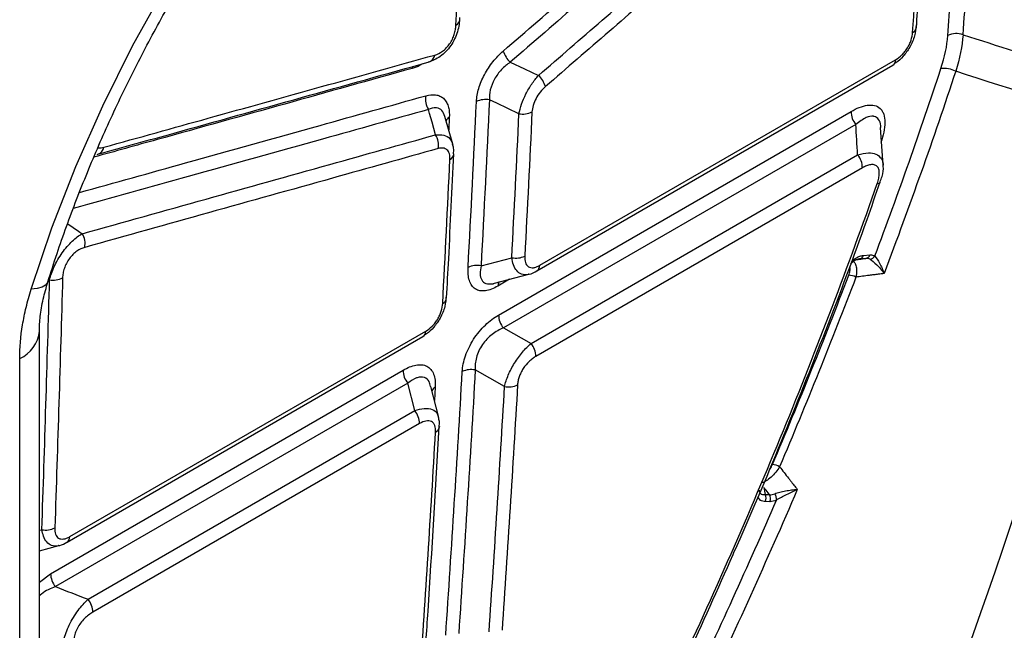
# Model space of a CAD drawing. Units: millimetres. Extents: x 283 to 1991, y 388 to 1377.
# Drawn here: x 1873 to 1946, y 609 to 654 of the extents above; entities that cross this region are included whole.
import ezdxf

# ---------------------------------------------------------------- set-up
doc = ezdxf.new("R2010")
doc.units = ezdxf.units.MM
doc.header["$LTSCALE"] = 5
doc.layers.get('0').update_dxf_attribs({"color": 250})
doc.layers.add('3012396', color=7, linetype='Continuous')

# ---------------------------------------------------------------- blocks, each defined once
blk = doc.blocks.new('1411137_001_ISO_view')
for p, q in [((227.975, -103.021), (228.041, -103.007)), ((236.257, -118.103), (262.692, -102.843)), ((236.051, -118.513), (262.486, -103.252)), ((233.207, -121.793), (259.377, -106.686)), ((229.81, -109.11), (229.216, -107.046)), ((229.547, -107.115), (229.502, -108.041)), ((259.729, -107.648), (233.56, -122.755)), ((261.759, -110.676), (261.567, -107.865)), ((203.387, -109.873), (203.456, -109.859)), ((229.885, -109.841), (229.886, -109.826)), ((235.613, -123.908), (259.869, -109.906)), ((260.221, -110.868), (235.966, -124.871)), ((231.905, -118.141), (234.183, -117.539)), ((260.488, -117.592), (260.001, -117.634)), ((260.297, -117.37), (260.784, -117.328)), ((232.901, -119.44), (235.454, -118.766)), ((234.023, -119.144), (233.156, -119.644)), ((233.56, -122.755), (235.613, -123.908)), ((199.108, -153.475), (199.108, -122.985)), ((201.158, -138.656), (227.592, -123.396)), ((201.364, -138.247), (227.798, -122.986)), ((197.643, -155.516), (197.643, -125.026)), ((199.942, -140.997), (226.112, -125.89)), ((233.651, -127.098), (231.474, -125.875)), ((226.464, -126.851), (200.295, -141.959)), ((226.978, -128.893), (226.464, -126.851)), ((228.759, -129.399), (228.177, -127.09)), ((228.497, -127.161), (228.439, -128.133)), ((202.722, -142.896), (226.978, -128.893)), ((227.33, -129.856), (203.075, -143.859)), ((228.816, -130.071), (228.815, -130.094)), ((252.992, -135.121), (253.324, -135.126)), ((253.35, -135.654), (253.018, -135.649)), ((199.108, -137.776), (199.289, -137.729)), ((199.108, -139.289), (200.558, -138.909)), ((199.143, -139.28), (199.108, -139.3)), ((199.108, -141.619), (199.942, -140.997))]:
    blk.add_line(p, q)
at = {"flags": 128}
for points in [[(198.493, -119.884), (200.039, -115.328), (201.816, -110.78), (203.816, -106.267), (206.026, -101.813), (208.435, -97.444)], [(264.239, -100.432), (264.239, -100.409), (264.239, -100.39)], [(234.069, -103.03), (235.119, -103.518), (236.169, -104.005)], [(226.842, -103.338), (226.825, -103.379), (226.793, -103.485)], [(234.721, -106.847), (233.065, -106.076), (232.525, -105.825)], [(228.531, -108.414), (228.261, -107.477), (228.079, -106.845), (227.991, -106.539)], [(201.216, -115.023), (201.998, -115.562), (202.279, -115.755)], [(199.729, -119.338), (199.709, -119.391), (199.559, -119.578), (199.302, -119.725), (198.944, -119.828), (198.493, -119.884)]]:
    blk.add_lwpolyline(points, dxfattribs=at)
for centre, radius, start, end in [((229.821, -99.812), 0.515, 295.15966, 353.58696), ((263.741, -100.359), 0.503, 294.15185, 351.62495), ((267.211, -102.39), 1.489, 71.00943, 115.60784), ((235.388, -101.637), 1.918, 196.96114, 226.56095), ((227.831, -102.382), 0.66, 288.58233, 350.53454), ((262.211, -102.858), 0.48, 304.8122, 1.79787), ((266.21, -105.6), 2.118, 63.74158, 94.14652), ((234.851, -105.397), 1.917, 16.90865, 46.54836), ((229.097, -105.805), 1.327, 167.46883, 213.56282), ((232.222, -107.243), 1.449, 77.95455, 117.19413), ((235.024, -105.43), 1.448, 257.93505, 297.19144), ((260.876, -106.683), 1.499, 180.13927, 220.08408), ((229.833, -107.655), 0.61, 117.87871, 152.15215), ((-154.76, 4.901), 449.144, 338.77035, 345.46625), ((227.426, -109.148), 1.326, 347.42621, 33.58223), ((-156.226, 5.898), 456.302, 338.77035, 345.46625), ((203.242, -109.233), 0.661, 288.84024, 350.7813), ((229.37, -109.765), 0.521, 295.36964, 351.59153), ((258.723, -110.871), 1.498, 0.08392, 40.09148), ((261.338, -111.763), 0.266, 267.61679, 327.24878), ((201.171, -116.488), 1.328, 347.62006, 33.526), ((234.49, -116.133), 1.439, 257.67866, 297.17329), ((259.928, -117.256), 0.386, 280.90403, 342.78814), ((260.415, -117.214), 0.386, 280.90224, 342.78011), ((260.7, -117.122), 0.536, 279.55533, 327.59038), ((231.597, -119.547), 1.438, 77.65966, 117.17342), ((235.777, -118.118), 0.48, 304.86923, 1.79362), ((200.147, -117.761), 1.442, 258.63284, 298.14345), ((259.194, -120.018), 1.176, 62.15121, 89.42663), ((233.731, -119.655), 0.575, 146.40007, 178.94814), ((228.86, -120.483), 0.488, 293.52095, 358.05748), ((234.707, -121.79), 1.499, 180.13927, 220.08408), ((196.653, -122.77), 2.464, 293.69573, 355.0402), ((227.318, -123.001), 0.48, 304.8122, 1.79787), ((234.467, -124.873), 1.498, 0.08392, 40.09148), ((227.611, -125.886), 1.499, 180.13927, 220.08408), ((231.164, -127.273), 1.432, 77.47499, 117.16052), ((228.782, -127.699), 0.609, 117.91346, 152.35705), ((233.962, -125.701), 1.431, 257.45007, 297.1572), ((225.832, -129.858), 1.498, 0.08392, 40.09148), ((228.298, -130.02), 0.523, 295.48877, 351.80396), ((253.427, -134.211), 1.318, 60.83525, 85.10166), ((252.464, -135.412), 0.602, 336.80075, 28.86606), ((252.797, -135.417), 0.602, 336.7959, 28.86783), ((253.146, -135.467), 0.704, 355.11761, 35.4767), ((199.577, -136.335), 1.424, 258.30134, 298.30801), ((200.883, -138.262), 0.481, 305.00769, 1.78329), ((201.442, -140.993), 1.499, 180.13927, 220.08408), ((201.576, -143.861), 1.498, 0.08392, 40.09148)]:
    blk.add_arc(centre, radius, start, end)
for centre, major_axis, ratio, start_param, end_param in [((-1850.757, 580.532), (1907.448, -1301.669), 0.71523, 0.392125, 0.395982), ((-1851.179, 580.009), (1907.001, -1300.668), 0.715245, 0.391922, 0.395215)]:
    blk.add_ellipse(centre, major_axis=major_axis, ratio=ratio, start_param=start_param, end_param=end_param)
for points, knots in [([(199.729, -119.338), (199.954, -118.639), (200.608, -116.599), (201.842, -113.21), (203.49, -109.19), (205.323, -105.198), (207.328, -101.257), (209.497, -97.387), (211.817, -93.608), (214.276, -89.942), (216.86, -86.407), (219.557, -83.021), (222.35, -79.803), (225.224, -76.768), (228.163, -73.933), (231.15, -71.31), (234.168, -68.914), (237.198, -66.754), (240.224, -64.841), (243.228, -63.181), (246.191, -61.78), (249.098, -60.642), (251.931, -59.768), (254.678, -59.156), (257.323, -58.811), (259.714, -58.706), (261.153, -58.833), (261.802, -58.89)], [0, 0, 0, 0, 0.0215257, 0.0627157, 0.1039423, 0.1451985, 0.1864757, 0.2277651, 0.2690577, 0.3103425, 0.3516095, 0.3928495, 0.4340538, 0.4752134, 0.5163201, 0.5573663, 0.5983461, 0.6392559, 0.680096, 0.7208731, 0.7616026, 0.8023133, 0.8430355, 0.8838326, 0.9247989, 0.9660663, 1, 1, 1, 1]), ([(233.554, -102.197), (236.971, -99.235), (240.388, -96.272), (243.805, -93.309), (247.221, -90.346), (250.636, -87.382), (254.051, -84.418), (256.74, -82.083), (259.429, -79.749), (262.117, -77.414)], [0, 0, 0, 0, 0.01480881, 0.01480881, 0.01480881, 0.02961762, 0.02961762, 0.02961762, 0.0412803, 0.0412803, 0.0412803, 0.0412803]), ([(262.632, -78.243), (259.944, -80.579), (257.255, -82.914), (254.566, -85.248), (251.152, -88.213), (247.736, -91.177), (244.32, -94.14), (240.904, -97.104), (237.487, -100.067), (234.069, -103.03)], [0, 0, 0, 0, 0.01166286, 0.01166286, 0.01166286, 0.0264719, 0.0264719, 0.0264719, 0.04128093, 0.04128093, 0.04128093, 0.04128093]), ([(236.169, -104.005), (239.32, -101.276), (242.471, -98.546), (245.621, -95.815), (248.771, -93.085), (251.92, -90.354), (255.069, -87.623), (257.759, -85.289), (260.449, -82.955), (263.138, -80.621)], [0, 0, 0, 0, 0.01364983, 0.01364983, 0.01364983, 0.02729965, 0.02729965, 0.02729965, 0.03896287, 0.03896287, 0.03896287, 0.03896287]), ([(263.654, -81.452), (260.964, -83.786), (258.274, -86.121), (255.584, -88.455), (252.435, -91.186), (249.286, -93.917), (246.136, -96.648), (242.986, -99.379), (239.836, -102.109), (236.684, -104.839)], [0, 0, 0, 0, 0.01166339, 0.01166339, 0.01166339, 0.02531343, 0.02531343, 0.02531343, 0.03896346, 0.03896346, 0.03896346, 0.03896346]), ([(264.234, -100.432), (264.345, -98.906), (264.8, -92.607), (265.163, -86.277), (265.438, -81.481)], [0, 0, 0, 0, 0.242212, 1, 1, 1, 1]), ([(230.299, -99.701), (230.301, -99.873), (230.291, -100.048), (230.241, -100.403), (230.202, -100.585), (230.094, -100.944), (230.026, -101.122), (229.859, -101.471), (229.762, -101.637), (229.544, -101.952), (229.421, -102.101), (229.161, -102.368), (229.021, -102.488), (228.587, -102.8), (228.279, -102.943), (227.975, -103.021)], [0, 0, 0, 0, 0.125, 0.125, 0.25, 0.25, 0.375, 0.375, 0.5, 0.5, 0.625, 0.625, 0.75, 0.75, 1, 1, 1, 1]), ([(228.482, -102.491), (228.664, -102.44), (228.855, -102.349), (229.139, -102.14), (229.232, -102.058), (229.409, -101.875), (229.495, -101.77), (229.646, -101.552), (229.713, -101.436), (229.83, -101.198), (229.877, -101.079), (229.954, -100.841), (229.983, -100.722), (230.023, -100.495), (230.035, -100.385), (230.04, -100.278)], [0, 0, 0, 0, 0.25, 0.25, 0.375, 0.375, 0.5, 0.5, 0.625, 0.625, 0.75, 0.75, 0.875, 0.875, 1, 1, 1, 1]), ([(264.206, -100.252), (264.181, -100.523), (264.13, -101.075), (263.781, -101.905), (263.284, -102.585), (262.863, -102.979), (262.625, -103.122), (262.581, -103.148)], [0, 0, 0, 0, 0.249994, 0.511299, 0.742127, 0.952399, 1, 1, 1, 1]), ([(262.692, -102.843), (262.85, -102.751), (263.01, -102.63), (263.234, -102.408), (263.308, -102.326), (263.444, -102.154), (263.507, -102.063), (263.623, -101.873), (263.675, -101.775), (263.765, -101.579), (263.803, -101.481), (263.899, -101.185), (263.934, -100.997), (263.947, -100.818)], [0, 0, 0, 0, 0.25, 0.25, 0.375, 0.375, 0.5, 0.5, 0.625, 0.625, 0.75, 0.75, 1, 1, 1, 1]), ([(267.696, -100.982), (270.246, -101.803), (272.795, -102.623), (275.345, -103.444), (277.025, -103.984), (278.705, -104.524), (280.385, -105.064)], [0.00070075, 0.00070075, 0.00070075, 0.00070075, 0.00915491, 0.00915491, 0.00915491, 0.01472474, 0.01472474, 0.01472474, 0.01472474]), ([(231.56, -105.954), (231.574, -105.645), (231.629, -105.32), (231.831, -104.634), (231.972, -104.292), (232.336, -103.611), (232.549, -103.291), (233.029, -102.693), (233.285, -102.43), (233.554, -102.197)], [0, 0, 0, 0, 0.25, 0.25, 0.5, 0.5, 0.75, 0.75, 1, 1, 1, 1]), ([(203.456, -109.858), (205.343, -109.333), (213.544, -107.052), (221.735, -104.765), (228.041, -103.005)], [0, 0, 0, 0, 0.230124, 1, 1, 1, 1]), ([(203.895, -109.339), (206.478, -108.621), (209.061, -107.902), (211.643, -107.183), (214.45, -106.402), (217.257, -105.62), (220.064, -104.838), (222.87, -104.056), (225.676, -103.273), (228.482, -102.491)], [0, 0, 0, 0, 0.01148234, 0.01148234, 0.01148234, 0.0239673, 0.0239673, 0.0239673, 0.03645227, 0.03645227, 0.03645227, 0.03645227]), ([(234.069, -103.03), (233.842, -103.184), (233.627, -103.363), (233.224, -103.788), (233.048, -104.024), (232.759, -104.539), (232.655, -104.802), (232.528, -105.334), (232.509, -105.585), (232.525, -105.825)], [0, 0, 0, 0, 0.25, 0.25, 0.5, 0.5, 0.75, 0.75, 1, 1, 1, 1]), ([(226.793, -103.485), (223.636, -104.366), (217.323, -106.13), (209.444, -108.326), (204.722, -109.641), (203.159, -110.077)], [0, 0, 0, 0, 0.400865, 0.801729, 1, 1, 1, 1]), ([(227.555, -103.14), (227.496, -103.181), (227.236, -103.358), (226.986, -103.43), (226.793, -103.485)], [0, 0, 0, 0, 0.229849, 1, 1, 1, 1]), ([(234.721, -106.847), (234.76, -106.625), (234.822, -106.39), (234.997, -105.891), (235.106, -105.639), (235.365, -105.131), (235.511, -104.886), (235.829, -104.416), (235.996, -104.201), (236.169, -104.005)], [0, 0, 0, 0, 0.25, 0.25, 0.5, 0.5, 0.75, 0.75, 1, 1, 1, 1]), ([(236.684, -104.839), (236.55, -104.956), (236.422, -105.088), (236.182, -105.387), (236.075, -105.547), (235.893, -105.887), (235.822, -106.059), (235.721, -106.402), (235.693, -106.564), (235.686, -106.718)], [0, 0, 0, 0, 0.25, 0.25, 0.5, 0.5, 0.75, 0.75, 1, 1, 1, 1]), ([(202.083, -112.699), (204.71, -111.966), (210.666, -110.306), (219.239, -107.912), (225.183, -106.25), (227.802, -105.517)], [0, 0, 0, 0, 0.306291, 0.694369, 1, 1, 1, 1]), ([(227.802, -105.517), (228.063, -105.444), (228.308, -105.419), (228.644, -105.464), (228.75, -105.493), (228.943, -105.579), (229.031, -105.635), (229.19, -105.777), (229.26, -105.862), (229.377, -106.056), (229.424, -106.164), (229.497, -106.405), (229.523, -106.537), (229.551, -106.815), (229.554, -106.961), (229.547, -107.115)], [0, 0, 0, 0, 0.25, 0.25, 0.375, 0.375, 0.5, 0.5, 0.625, 0.625, 0.75, 0.75, 0.875, 0.875, 1, 1, 1, 1]), ([(227.991, -106.539), (225.373, -107.271), (219.429, -108.932), (210.64, -111.385), (204.468, -113.105), (201.624, -113.897)], [0, 0, 0, 0, 0.2981111, 0.6766406, 1, 1, 1, 1]), ([(229.205, -107.049), (229.145, -106.889), (229.018, -106.556), (228.735, -106.434), (228.399, -106.399), (228.185, -106.472), (227.991, -106.539)], [0, 0, 0, 0, 0.290012, 0.604126, 0.64083, 1, 1, 1, 1]), ([(259.377, -106.686), (259.586, -106.565), (259.792, -106.464), (260.196, -106.306), (260.396, -106.249), (260.775, -106.194), (260.952, -106.196), (261.278, -106.272), (261.42, -106.346), (261.594, -106.51), (261.646, -106.575), (261.736, -106.722), (261.772, -106.803), (261.86, -107.068), (261.888, -107.277), (261.887, -107.726), (261.858, -107.971), (261.756, -108.472), (261.684, -108.729), (261.593, -108.991)], [0, 0, 0, 0, 0.125, 0.125, 0.25, 0.25, 0.375, 0.375, 0.5, 0.5, 0.5625, 0.5625, 0.625, 0.625, 0.75, 0.75, 0.875, 0.875, 1, 1, 1, 1]), ([(261.579, -107.865), (261.58, -107.826), (261.588, -107.576), (261.444, -107.24), (261.213, -107.071), (260.905, -107.017), (260.447, -107.11), (259.993, -107.45), (259.729, -107.648)], [0, 0, 0, 0, 0.034822, 0.223901, 0.415126, 0.447317, 0.67872, 1, 1, 1, 1]), ([(202.279, -115.755), (205.346, -114.899), (208.413, -114.042), (211.479, -113.185), (214.546, -112.328), (217.611, -111.471), (220.676, -110.614), (223.295, -109.881), (225.913, -109.148), (228.531, -108.414)], [0, 0, 0, 0, 0.01364983, 0.01364983, 0.01364983, 0.02729965, 0.02729965, 0.02729965, 0.03896287, 0.03896287, 0.03896287, 0.03896287]), ([(228.531, -108.414), (228.742, -108.409), (229.168, -108.399), (229.617, -108.655), (229.742, -108.97), (229.799, -109.114)], [0, 0, 0, 0, 0.346917, 0.703212, 1, 1, 1, 1]), ([(228.721, -109.437), (226.103, -110.17), (223.485, -110.902), (220.866, -111.635), (217.801, -112.492), (214.736, -113.349), (211.669, -114.205), (208.603, -115.061), (205.536, -115.918), (202.469, -116.773)], [0, 0, 0, 0, 0.01166339, 0.01166339, 0.01166339, 0.02531343, 0.02531343, 0.02531343, 0.03896346, 0.03896346, 0.03896346, 0.03896346]), ([(203.454, -109.357), (203.468, -109.363), (203.585, -109.421), (203.749, -109.378), (203.895, -109.339)], [0, 0, 0, 0, 0.1139344, 1, 1, 1, 1]), ([(229.593, -110.236), (229.6, -110.082), (229.586, -109.941), (229.532, -109.76), (229.508, -109.706), (229.449, -109.609), (229.414, -109.566), (229.295, -109.46), (229.198, -109.417), (228.974, -109.387), (228.851, -109.4), (228.721, -109.437)], [0, 0, 0, 0, 0.25, 0.25, 0.375, 0.375, 0.5, 0.5, 0.75, 0.75, 1, 1, 1, 1]), ([(229.856, -109.838), (229.874, -109.691), (229.905, -109.439), (229.817, -109.211), (229.781, -109.117)], [0, 0, 0, 0, 0.584944, 1, 1, 1, 1]), ([(229.346, -120.527), (229.398, -119.563), (229.588, -116.005), (229.754, -112.43), (229.875, -109.824)], [0, 0, 0, 0, 0.270923, 1, 1, 1, 1]), ([(259.869, -109.906), (260.149, -109.835), (260.651, -109.709), (261.257, -109.815), (261.619, -110.115), (261.771, -110.436), (261.759, -110.644), (261.757, -110.676)], [0, 0, 0, 0, 0.289225, 0.518725, 0.758502, 0.962703, 1, 1, 1, 1]), ([(261.327, -112.03), (261.373, -111.898), (261.41, -111.769), (261.463, -111.517), (261.478, -111.394), (261.48, -111.167), (261.466, -111.062), (261.408, -110.884), (261.363, -110.808), (261.247, -110.697), (261.176, -110.661), (261.013, -110.622), (260.924, -110.621), (260.733, -110.649), (260.633, -110.677), (260.43, -110.757), (260.327, -110.808), (260.221, -110.868)], [0, 0, 0, 0, 0.125, 0.125, 0.25, 0.25, 0.375, 0.375, 0.5, 0.5, 0.625, 0.625, 0.75, 0.75, 0.875, 0.875, 1, 1, 1, 1]), ([(261.54, -111.899), (261.589, -111.771), (261.738, -111.387), (261.819, -110.972), (261.765, -110.704), (261.761, -110.684)], [0, 0, 0, 0, 0.31836, 0.949639, 1, 1, 1, 1]), ([(246.317, -148.659), (247.742, -145.618), (249.125, -142.574), (251.804, -136.476), (253.102, -133.422), (256.86, -124.255), (259.185, -118.143), (261.327, -112.03)], [0, 0, 0, 0, 0.25, 0.25, 0.5, 0.5, 1, 1, 1, 1]), ([(250.618, -139.582), (250.641, -139.532), (251.906, -136.735), (254.226, -131.183), (257.528, -122.941), (259.954, -116.513), (261.22, -112.837), (261.542, -111.901)], [0, 0, 0, 0, 0.005473, 0.304199, 0.60154, 0.898513, 1, 1, 1, 1]), ([(199.862, -119.174), (199.898, -119.023), (199.945, -118.866), (200.06, -118.539), (200.131, -118.368), (200.291, -118.026), (200.381, -117.854), (200.581, -117.509), (200.69, -117.34), (200.92, -117.016), (201.042, -116.858), (201.29, -116.569), (201.418, -116.434), (201.797, -116.071), (202.047, -115.884), (202.279, -115.755)], [0, 0, 0, 0, 0.125, 0.125, 0.25, 0.25, 0.375, 0.375, 0.5, 0.5, 0.625, 0.625, 0.75, 0.75, 1, 1, 1, 1]), ([(202.469, -116.773), (202.281, -116.826), (202.083, -116.918), (201.789, -117.127), (201.691, -117.209), (201.505, -117.393), (201.415, -117.497), (201.253, -117.718), (201.179, -117.837), (201.052, -118.082), (201, -118.204), (200.916, -118.45), (200.884, -118.573), (200.842, -118.809), (200.83, -118.922), (200.827, -119.032)], [0, 0, 0, 0, 0.25, 0.25, 0.375, 0.375, 0.5, 0.5, 0.625, 0.625, 0.75, 0.75, 0.875, 0.875, 1, 1, 1, 1]), ([(235.451, -118.756), (235.432, -118.764), (235.237, -118.853), (234.908, -118.789), (234.538, -118.538), (234.29, -118.104), (234.218, -117.724), (234.183, -117.539)], [0, 0, 0, 0, 0.02854, 0.29775, 0.543194, 0.777446, 1, 1, 1, 1]), ([(235.148, -117.413), (235.143, -117.503), (235.144, -117.589), (235.16, -117.751), (235.174, -117.827), (235.24, -118.034), (235.314, -118.144), (235.468, -118.243), (235.527, -118.266), (235.653, -118.289), (235.721, -118.289), (235.866, -118.268), (235.943, -118.247), (236.098, -118.188), (236.177, -118.15), (236.257, -118.103)], [0, 0, 0, 0, 0.125, 0.125, 0.25, 0.25, 0.5, 0.5, 0.625, 0.625, 0.75, 0.75, 0.875, 0.875, 1, 1, 1, 1]), ([(260.001, -117.634), (259.944, -117.643), (259.817, -117.663), (259.59, -117.781), (259.419, -117.92), (259.342, -117.998), (259.339, -118.002)], [0, 0, 0, 0, 0.299984, 0.671478, 0.986045, 1, 1, 1, 1]), ([(259.392, -117.858), (259.49, -117.766), (259.704, -117.566), (260.021, -117.415), (260.213, -117.383), (260.297, -117.37)], [0, 0, 0, 0, 0.32316, 0.703408, 1, 1, 1, 1]), ([(259.817, -117.677), (259.876, -117.669), (260.1, -117.641), (260.323, -117.613), (260.488, -117.592)], [0, 0, 0, 0, 0.262611, 1, 1, 1, 1]), ([(260.789, -117.65), (260.92, -117.736), (261.106, -117.886), (261.389, -118.166), (261.484, -118.267), (261.667, -118.481), (261.757, -118.595), (261.84, -118.71)], [0, 0, 0, 0, 0.5, 0.5, 0.75, 0.75, 1, 1, 1, 1]), ([(261.152, -117.409), (261.252, -117.534), (261.381, -117.728), (261.565, -118.068), (261.625, -118.19), (261.738, -118.443), (261.792, -118.576), (261.84, -118.71)], [0, 0, 0, 0, 0.5, 0.5, 0.75, 0.75, 1, 1, 1, 1]), ([(233.156, -119.644), (232.996, -119.737), (232.838, -119.814), (232.528, -119.932), (232.375, -119.974), (232.086, -120.016), (231.95, -120.015), (231.696, -119.971), (231.578, -119.925), (231.374, -119.793), (231.286, -119.706), (231.138, -119.493), (231.08, -119.37), (230.993, -119.094), (230.964, -118.941), (230.933, -118.618), (230.931, -118.447), (230.94, -118.267)], [0, 0, 0, 0, 0.125, 0.125, 0.25, 0.25, 0.375, 0.375, 0.5, 0.5, 0.625, 0.625, 0.75, 0.75, 0.875, 0.875, 1, 1, 1, 1]), ([(231.905, -118.141), (231.871, -118.343), (231.805, -118.741), (231.914, -119.217), (232.232, -119.502), (232.598, -119.499), (232.826, -119.462), (232.873, -119.441), (232.898, -119.43)], [0, 0, 0, 0, 0.241053, 0.476817, 0.711188, 0.945377, 0.970842, 1, 1, 1, 1]), ([(259.206, -118.842), (259.242, -118.729), (259.307, -118.522), (259.321, -118.292), (259.28, -118.214), (259.268, -118.192)], [0, 0, 0, 0, 0.4638828, 0.8473528, 1, 1, 1, 1]), ([(259.546, -117.827), (259.566, -117.837), (259.661, -117.885), (259.757, -118.11), (259.816, -118.492), (259.769, -118.808), (259.743, -118.978)], [0, 0, 0, 0, 0.081228, 0.378087, 0.665038, 1, 1, 1, 1]), ([(235.45, -118.764), (235.458, -118.763), (235.672, -118.737), (235.864, -118.622), (236.049, -118.511)], [0, 0, 0, 0, 0.0338017, 1, 1, 1, 1]), ([(261.84, -118.71), (261.694, -118.729), (261.548, -118.747), (261.402, -118.766), (261.289, -118.78), (261.175, -118.795), (261.061, -118.809), (260.948, -118.824), (260.834, -118.839), (260.72, -118.853), (260.395, -118.895), (260.069, -118.936), (259.743, -118.978)], [-0.000855096, -0.000855096, -0.000855096, -0.000855096, -0.000374805, -0.000374805, -0.000374805, 0, 0, 0, 0.00037426, 0.00037426, 0.00037426, 0.001446677, 0.001446677, 0.001446677, 0.001446677]), ([(197.643, -125.026), (197.643, -124.222), (197.715, -123.39), (197.928, -122.103), (198.016, -121.667), (198.228, -120.782), (198.353, -120.334), (198.493, -119.884)], [0, 0, 0, 0, 0.5, 0.5, 0.75, 0.75, 1, 1, 1, 1]), ([(199.109, -122.984), (199.108, -122.977), (199.098, -122.66), (199.16, -121.88), (199.347, -120.66), (199.612, -119.765), (199.739, -119.334)], [0, 0, 0, 0, 0.008053, 0.333013, 0.679406, 1, 1, 1, 1]), ([(229.315, -120.35), (229.294, -120.62), (229.253, -121.172), (228.913, -122.008), (228.422, -122.695), (227.998, -123.101), (227.753, -123.25), (227.701, -123.281)], [0, 0, 0, 0, 0.2486532, 0.5088972, 0.7377192, 0.9450367, 1, 1, 1, 1]), ([(227.798, -122.986), (227.959, -122.893), (228.122, -122.77), (228.349, -122.544), (228.424, -122.46), (228.561, -122.285), (228.625, -122.192), (228.741, -121.999), (228.793, -121.898), (228.882, -121.7), (228.92, -121.6), (229.012, -121.301), (229.045, -121.11), (229.055, -120.931)], [0, 0, 0, 0, 0.25, 0.25, 0.375, 0.375, 0.5, 0.5, 0.625, 0.625, 0.75, 0.75, 1, 1, 1, 1]), ([(230.51, -125.999), (230.521, -125.814), (230.545, -125.623), (230.625, -125.228), (230.681, -125.022), (230.823, -124.61), (230.908, -124.404), (231.109, -123.994), (231.225, -123.788), (231.478, -123.398), (231.615, -123.211), (231.911, -122.854), (232.065, -122.69), (232.382, -122.386), (232.546, -122.247), (232.876, -121.999), (233.041, -121.889), (233.207, -121.793)], [0, 0, 0, 0, 0.125, 0.125, 0.25, 0.25, 0.375, 0.375, 0.5, 0.5, 0.625, 0.625, 0.75, 0.75, 0.875, 0.875, 1, 1, 1, 1]), ([(233.56, -122.755), (233.418, -122.811), (233.278, -122.878), (232.999, -123.035), (232.86, -123.126), (232.592, -123.333), (232.463, -123.448), (232.217, -123.706), (232.104, -123.844), (231.902, -124.139), (231.811, -124.298), (231.664, -124.618), (231.605, -124.78), (231.518, -125.106), (231.49, -125.268), (231.463, -125.579), (231.462, -125.729), (231.474, -125.875)], [0, 0, 0, 0, 0.125, 0.125, 0.25, 0.25, 0.375, 0.375, 0.5, 0.5, 0.625, 0.625, 0.75, 0.75, 0.875, 0.875, 1, 1, 1, 1]), ([(233.651, -127.098), (233.68, -126.967), (233.717, -126.832), (233.809, -126.551), (233.864, -126.405), (233.989, -126.11), (234.059, -125.961), (234.214, -125.663), (234.299, -125.512), (234.569, -125.076), (234.771, -124.797), (235.083, -124.426), (235.19, -124.309), (235.402, -124.095), (235.508, -123.997), (235.613, -123.908)], [0, 0, 0, 0, 0.125, 0.125, 0.25, 0.25, 0.375, 0.375, 0.5, 0.5, 0.75, 0.75, 0.875, 0.875, 1, 1, 1, 1]), ([(235.966, -124.871), (235.882, -124.919), (235.8, -124.974), (235.635, -125.098), (235.552, -125.168), (235.314, -125.395), (235.163, -125.576), (234.974, -125.869), (234.915, -125.972), (234.814, -126.177), (234.772, -126.28), (234.701, -126.486), (234.673, -126.589), (234.633, -126.786), (234.62, -126.882), (234.615, -126.974)], [0, 0, 0, 0, 0.125, 0.125, 0.25, 0.25, 0.5, 0.5, 0.625, 0.625, 0.75, 0.75, 0.875, 0.875, 1, 1, 1, 1]), ([(226.112, -125.89), (226.278, -125.794), (226.441, -125.713), (226.762, -125.585), (226.92, -125.538), (227.225, -125.482), (227.369, -125.475), (227.639, -125.501), (227.766, -125.537), (227.992, -125.651), (228.09, -125.729), (228.258, -125.927), (228.327, -126.048), (228.481, -126.453), (228.518, -126.79), (228.497, -127.161)], [0, 0, 0, 0, 0.125, 0.125, 0.25, 0.25, 0.375, 0.375, 0.5, 0.5, 0.625, 0.625, 0.75, 0.75, 1, 1, 1, 1]), ([(228.155, -127.096), (228.123, -126.967), (228.045, -126.648), (227.832, -126.484), (227.537, -126.378), (227.33, -126.39), (226.917, -126.53), (226.682, -126.697), (226.464, -126.851)], [0, 0, 0, 0, 0.1598741, 0.3968559, 0.4112082, 0.6766955, 0.7007968, 1, 1, 1, 1]), ([(226.978, -128.893), (227.22, -128.821), (227.714, -128.675), (228.29, -128.77), (228.643, -129.032), (228.711, -129.303), (228.737, -129.405)], [0, 0, 0, 0, 0.282501, 0.576071, 0.838609, 1, 1, 1, 1]), ([(228.523, -130.492), (228.533, -130.306), (228.515, -130.137), (228.438, -129.935), (228.403, -129.874), (228.32, -129.776), (228.271, -129.737), (228.158, -129.679), (228.094, -129.662), (227.959, -129.648), (227.887, -129.652), (227.659, -129.694), (227.497, -129.76), (227.33, -129.856)], [0, 0, 0, 0, 0.25, 0.25, 0.375, 0.375, 0.5, 0.5, 0.625, 0.625, 0.75, 0.75, 1, 1, 1, 1]), ([(227.661, -148.313), (227.765, -146.806), (228.179, -140.752), (228.528, -134.652), (228.79, -130.071)], [0, 0, 0, 0, 0.24885, 1, 1, 1, 1]), ([(228.787, -130.094), (228.806, -129.957), (228.839, -129.723), (228.765, -129.507), (228.735, -129.418)], [0, 0, 0, 0, 0.58616, 1, 1, 1, 1]), ([(254.07, -133.06), (253.986, -133.199), (253.892, -133.334), (253.677, -133.599), (253.563, -133.721), (253.322, -133.941), (253.2, -134.034), (252.962, -134.18), (252.85, -134.23), (252.748, -134.257)], [0, 0, 0, 0, 0.25, 0.25, 0.5, 0.5, 0.75, 0.75, 1, 1, 1, 1]), ([(253.301, -133.296), (253.327, -133.266), (253.428, -133.147), (253.492, -133.004), (253.54, -132.898)], [0, 0, 0, 0, 0.2574946, 1, 1, 1, 1]), ([(254.07, -133.06), (254.292, -133.342), (254.514, -133.625), (254.736, -133.907), (254.789, -133.974), (254.841, -134.041), (254.894, -134.108), (255.058, -134.317), (255.222, -134.526), (255.387, -134.735)], [0.000401717, 0.000401717, 0.000401717, 0.000401717, 0.001486587, 0.001486587, 0.001486587, 0.001743538, 0.001743538, 0.001743538, 0.002546899, 0.002546899, 0.002546899, 0.002546899]), ([(252.549, -134.793), (252.55, -134.819), (252.551, -134.863), (252.594, -134.982), (252.656, -135.061), (252.8, -135.134), (252.9, -135.127), (252.992, -135.121)], [0, 0, 0, 0, 0.083343, 0.143849, 0.527631, 0.564341, 1, 1, 1, 1]), ([(253.324, -135.126), (253.291, -135.084), (253.259, -135.043), (253.226, -135.001), (253.12, -134.867), (253.013, -134.732), (252.907, -134.597)], [0.0003252356, 0.0003252356, 0.0003252356, 0.0003252356, 0.0004848989, 0.0004848989, 0.0004848989, 0.0010032133, 0.0010032133, 0.0010032133, 0.0010032133]), ([(253.719, -135.059), (253.827, -135.01), (253.952, -134.971), (254.226, -134.9), (254.37, -134.871), (254.664, -134.821), (254.812, -134.8), (255.104, -134.764), (255.25, -134.748), (255.387, -134.735)], [0, 0, 0, 0, 0.25, 0.25, 0.5, 0.5, 0.75, 0.75, 1, 1, 1, 1]), ([(253.847, -135.527), (253.954, -135.455), (254.074, -135.386), (254.331, -135.246), (254.463, -135.179), (254.732, -135.046), (254.866, -134.981), (255.131, -134.856), (255.262, -134.794), (255.387, -134.735)], [0, 0, 0, 0, 0.25, 0.25, 0.5, 0.5, 0.75, 0.75, 1, 1, 1, 1]), ([(253.018, -135.649), (252.888, -135.635), (252.638, -135.606), (252.514, -135.389), (252.454, -135.284)], [0, 0, 0, 0, 0.518827, 1, 1, 1, 1]), ([(200.555, -138.9), (200.537, -138.908), (200.343, -138.996), (200.014, -138.932), (199.641, -138.682), (199.398, -138.259), (199.323, -137.897), (199.289, -137.729)], [0, 0, 0, 0, 0.0280114, 0.3012945, 0.5512145, 0.790869, 1, 1, 1, 1]), ([(200.252, -137.588), (200.246, -137.763), (200.264, -137.924), (200.356, -138.189), (200.431, -138.295), (200.584, -138.389), (200.643, -138.411), (200.769, -138.431), (200.836, -138.431), (200.979, -138.41), (201.055, -138.389), (201.207, -138.33), (201.285, -138.292), (201.364, -138.247)], [0, 0, 0, 0, 0.25, 0.25, 0.5, 0.5, 0.625, 0.625, 0.75, 0.75, 0.875, 0.875, 1, 1, 1, 1]), ([(200.559, -138.902), (200.577, -138.9), (200.79, -138.872), (200.981, -138.756), (201.156, -138.65)], [0, 0, 0, 0, 0.082772, 1, 1, 1, 1]), ([(246.51, -148.608), (246.727, -148.151), (248.151, -145.15), (249.486, -142.137), (250.618, -139.582)], [0, 0, 0, 0, 0.152378, 1, 1, 1, 1]), ([(200.295, -141.959), (199.937, -142.099), (199.525, -142.261), (199.156, -142.593), (199.108, -142.637)], [0, 0, 0, 0, 0.8682414, 1, 1, 1, 1]), ([(200.843, -146.777), (200.83, -146.657), (200.829, -146.525), (200.855, -146.233), (200.881, -146.073), (200.962, -145.735), (201.017, -145.555), (201.152, -145.186), (201.233, -144.999), (201.418, -144.619), (201.52, -144.434), (201.742, -144.071), (201.859, -143.897), (202.101, -143.569), (202.226, -143.416), (202.473, -143.138), (202.598, -143.011), (202.722, -142.896)], [0, 0, 0, 0, 0.125, 0.125, 0.25, 0.25, 0.375, 0.375, 0.5, 0.5, 0.625, 0.625, 0.75, 0.75, 0.875, 0.875, 1, 1, 1, 1]), ([(203.075, -143.859), (202.969, -143.919), (202.865, -143.988), (202.658, -144.146), (202.554, -144.234), (202.253, -144.532), (202.067, -144.771), (201.859, -145.163), (201.803, -145.294), (201.72, -145.554), (201.693, -145.683), (201.669, -145.921), (201.67, -146.035), (201.696, -146.241), (201.72, -146.335), (201.753, -146.42)], [0, 0, 0, 0, 0.125, 0.125, 0.25, 0.25, 0.5, 0.5, 0.625, 0.625, 0.75, 0.75, 0.875, 0.875, 1, 1, 1, 1])]:
    blk.add_open_spline(points, degree=3, knots=knots)
for points in [[(230.04, -100.278), (230.401, -91.746), (230.706, -83.178), (230.956, -74.577)], [(263.947, -100.818), (264.399, -94.519), (264.81, -88.207), (265.18, -81.882)], [(266.057, -103.487), (266.339, -102.633), (266.51, -101.82), (266.568, -101.047)], [(267.696, -100.982), (267.633, -101.84), (267.449, -102.747), (267.148, -103.7)], [(261.152, -117.409), (262.892, -112.764), (264.527, -108.124), (266.057, -103.487)], [(267.148, -103.7), (265.5, -108.699), (263.73, -113.702), (261.84, -118.71)], [(280.012, -107.812), (275.724, -106.442), (271.436, -105.072), (267.148, -103.7)], [(230.94, -118.267), (231.16, -114.171), (231.366, -110.066), (231.56, -105.954)], [(232.525, -105.825), (232.331, -109.939), (232.124, -114.044), (231.905, -118.141)], [(235.686, -106.718), (235.516, -110.29), (235.337, -113.855), (235.148, -117.413)], [(234.183, -117.539), (234.372, -113.981), (234.552, -110.417), (234.721, -106.847)], [(259.869, -109.906), (259.824, -109.153), (259.777, -108.401), (259.729, -107.648)], [(229.055, -120.931), (229.244, -117.372), (229.423, -113.807), (229.593, -110.236)], [(260.789, -117.65), (260.71, -117.599), (260.607, -117.582), (260.488, -117.592)], [(260.784, -117.328), (260.926, -117.316), (261.051, -117.342), (261.152, -117.409)], [(199.289, -137.729), (199.499, -131.57), (199.69, -125.385), (199.862, -119.174)], [(200.827, -119.032), (200.654, -125.243), (200.463, -131.428), (200.252, -137.588)], [(253.54, -132.898), (255.531, -128.216), (257.42, -123.531), (259.206, -118.842)], [(259.743, -118.978), (257.955, -123.676), (256.063, -128.369), (254.07, -133.06)], [(229.278, -145.558), (229.722, -139.06), (230.133, -132.54), (230.51, -125.999)], [(231.474, -125.875), (231.096, -132.418), (230.686, -138.939), (230.242, -145.438)], [(232.5, -145.319), (232.912, -139.264), (233.296, -133.19), (233.651, -127.098)], [(234.615, -126.974), (234.26, -133.068), (233.876, -139.143), (233.463, -145.199)], [(227.372, -148.716), (227.784, -142.66), (228.168, -136.585), (228.523, -130.492)], [(255.387, -134.735), (253.128, -140.016), (250.745, -145.282), (248.239, -150.534)], [(252.907, -134.597), (252.935, -134.772), (252.963, -134.947), (252.992, -135.121)], [(253.324, -135.126), (253.447, -135.141), (253.58, -135.121), (253.719, -135.059)], [(247.2, -150.148), (249.521, -145.287), (251.738, -140.413), (253.847, -135.527)], [(253.847, -135.527), (253.669, -135.615), (253.502, -135.656), (253.35, -135.654)], [(200.295, -141.959), (201.104, -142.272), (201.913, -142.585), (202.722, -142.896)]]:
    blk.add_open_spline(points, degree=3)

msp = doc.modelspace()

# ---------------------------------------------------------------- block references
at = {"layer": '3012396'}
msp.add_blockref('1411137_001_ISO_view', (1675.307, 753.97), dxfattribs=at)

doc.saveas('drawing.dxf')
